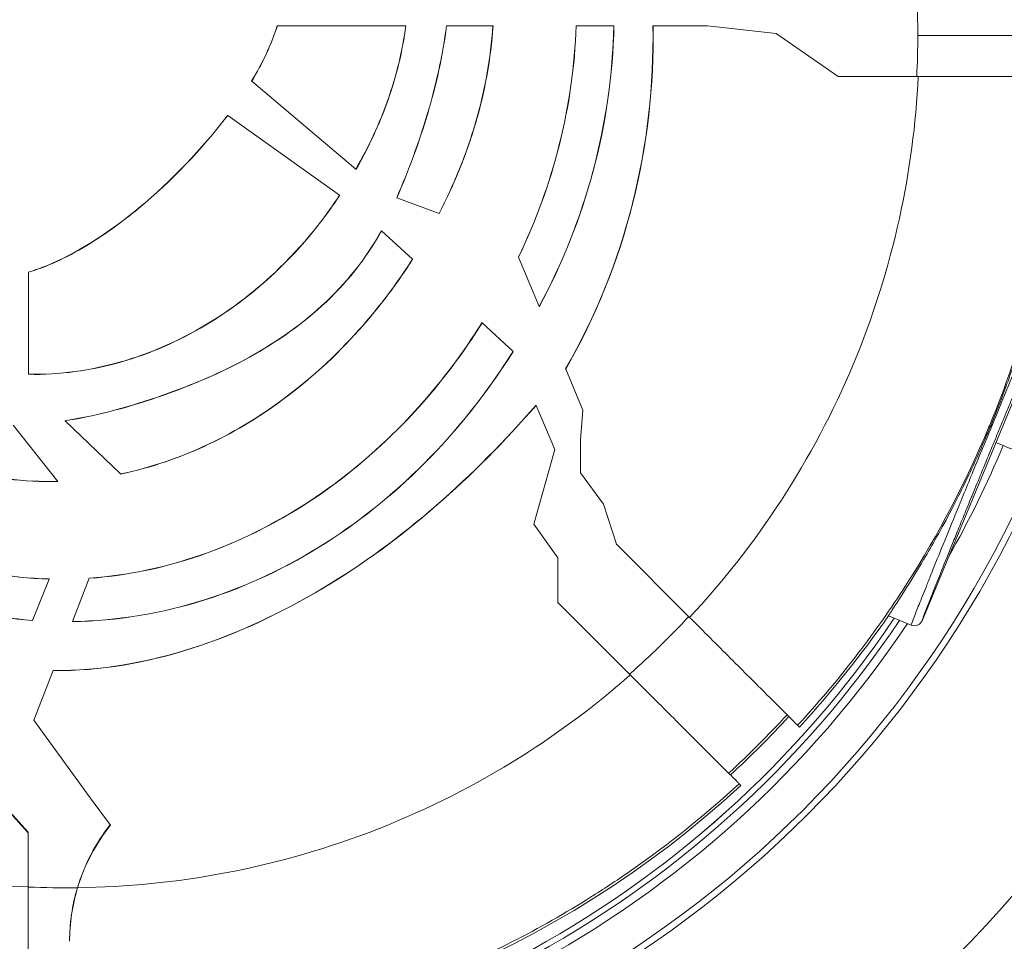
# Model space of a CAD drawing. Units: millimetres. Extents: x -1714 to 30055, y 1126 to 6900.
# Drawn here: x 3084 to 3144, y 3061 to 3116 of the extents above; entities that cross this region are included whole.
import ezdxf

# ---------------------------------------------------------------- set-up
doc = ezdxf.new("R2010")
doc.units = ezdxf.units.MM
doc.styles.get("Standard").update_dxf_attribs({"font": 'arial.ttf'})
doc.dimstyles.new('ISO-25', dxfattribs={"dimtxt": 2.5, "dimasz": 2.5, "dimexe": 1.25, "dimexo": 0.625, "dimtad": 1, "dimtxsty": 'Standard', "dimcen": 2.5, "dimadec": 0, "dimazin": 0, "dimtfac": 1, "dimtmove": 0, "dimatfit": 3, "dimfxl": 1, "dimarcsym": 0})

# ---------------------------------------------------------------- blocks, each defined once
blk = doc.blocks.new('*D2')
at = {"color": 0, "lineweight": -2, "transparency": 16777216}
for p, q in [((-1147.187, 6287.017), (-1168.437, 6287.017)), ((-1167.187, 6037.017), (-1167.187, 1376.271)), ((-1147.187, 1126.271), (-1168.437, 1126.271))]:
    blk.add_line(p, q, dxfattribs=at)
at = {"color": 0, "transparency": 16777216}
for points in [[(-1208.854, 6037.017), (-1125.52, 6037.017), (-1167.187, 6287.017)], [(-1208.854, 1376.271), (-1125.52, 1376.271), (-1167.187, 1126.271)]]:
    blk.add_solid(points, dxfattribs=at)
at = {"layer": 'Defpoints', "color": 0, "transparency": 16777216}
for p in [(7221.858, 6287.017), (-1167.187, 1126.271), (2658.795, 1126.271)]:
    blk.add_point(p, dxfattribs=at)
at = {"color": 0, "transparency": 16777216, "insert": (-1451.416, 3706.644), "char_height": 400, "attachment_point": 5, "rotation": 90}
blk.add_mtext('515', dxfattribs=at)

msp = doc.modelspace()

# ---------------------------------------------------------------- linework, layer by layer
at = {"color": 0, "linetype": 'Continuous', "lineweight": 0}
for p, q in [((3099.604, 3116.012), (3099.596, 3116.012)), ((3099.604, 3116.012), (3107.367, 3116.012)), ((3107.375, 3116.012), (3107.367, 3116.012)), ((3109.839, 3116.012), (3109.831, 3116.012)), ((3109.839, 3116.012), (3112.643, 3116.012)), ((3112.651, 3116.012), (3112.643, 3116.012)), ((3117.678, 3116.012), (3117.67, 3116.012)), ((3117.678, 3116.012), (3119.956, 3116.012)), ((3119.964, 3116.012), (3119.956, 3116.012)), ((3122.33, 3116.012), (3122.322, 3116.012)), ((3122.33, 3116.012), (3125.627, 3116.012)), ((3125.627, 3116.012), (3129.787, 3115.547)), ((3129.787, 3115.547), (3133.523, 3112.929)), ((3146.49, 3115.429), (3138.341, 3115.429)), ((3133.523, 3112.929), (3138.375, 3112.929)), ((3098.047, 3112.668), (3098.053, 3112.663)), ((3104.356, 3107.336), (3098.053, 3112.663)), ((3096.608, 3110.587), (3096.602, 3110.592)), ((3096.608, 3110.587), (3103.37, 3105.759)), ((3104.356, 3107.336), (3104.362, 3107.331)), ((3103.377, 3105.755), (3103.37, 3105.759)), ((3103.316, 3105.664), (3103.309, 3105.668)), ((3106.823, 3105.605), (3106.83, 3105.603)), ((3109.382, 3104.645), (3106.83, 3105.603)), ((3109.382, 3104.645), (3109.389, 3104.642)), ((3105.906, 3103.606), (3105.912, 3103.601)), ((3105.912, 3103.601), (3107.781, 3101.883)), ((3138.603, 3080.006), (3148.181, 3103.129)), ((3107.787, 3101.878), (3107.781, 3101.883)), ((3114.194, 3102.009), (3114.198, 3101.999)), ((3115.449, 3099.026), (3114.198, 3101.999)), ((3084.546, 3101.106), (3084.546, 3101.097)), ((3084.546, 3094.923), (3084.546, 3101.097)), ((3115.449, 3099.026), (3115.453, 3099.017)), ((3111.983, 3098.024), (3111.977, 3098.029)), ((3111.983, 3098.024), (3113.858, 3096.3)), ((3113.864, 3096.295), (3113.858, 3096.3)), ((3117.041, 3095.243), (3117.045, 3095.234)), ((3118.088, 3092.755), (3117.045, 3095.234)), ((3084.546, 3094.923), (3084.546, 3094.915)), ((3115.25, 3093.046), (3115.253, 3093.038)), ((3115.253, 3093.038), (3116.398, 3090.372)), ((3117.95, 3090.948), (3118.088, 3092.755)), ((3086.762, 3092.104), (3086.755, 3092.111)), ((3090.115, 3088.885), (3086.762, 3092.104)), ((3083.62, 3091.834), (3086.319, 3088.437)), ((3117.95, 3088.954), (3117.95, 3090.948)), ((3115.126, 3085.853), (3116.398, 3090.372)), ((3086.325, 3088.429), (3086.319, 3088.437)), ((3090.115, 3088.885), (3090.122, 3088.879)), ((3119.327, 3087.056), (3117.95, 3088.954)), ((3120.119, 3084.631), (3119.327, 3087.056)), ((3116.57, 3083.804), (3115.126, 3085.853)), ((3120.107, 3084.666), (3120.096, 3084.653)), ((3120.119, 3084.631), (3120.096, 3084.653)), ((3124.541, 3080.209), (3120.119, 3084.631)), ((3116.57, 3081.066), (3116.57, 3083.804)), ((3085.796, 3082.523), (3084.781, 3080.028)), ((3085.796, 3082.523), (3085.799, 3082.531)), ((3087.203, 3079.954), (3088.226, 3082.573)), ((3088.229, 3082.581), (3088.226, 3082.573)), ((3116.57, 3081.109), (3116.592, 3081.086)), ((3116.592, 3081.086), (3116.57, 3081.066)), ((3116.592, 3081.086), (3120.954, 3076.725)), ((3136.573, 3080.305), (3137.949, 3079.735)), ((3084.778, 3080.021), (3084.781, 3080.028)), ((3087.203, 3079.954), (3087.2, 3079.946)), ((3137.949, 3079.735), (3137.949, 3079.735)), ((3084.872, 3073.985), (3086.046, 3076.991)), ((3086.046, 3076.991), (3086.049, 3076.999)), ((3088.285, 3069.289), (3084.872, 3073.985)), ((3131.075, 3073.675), (3131.181, 3073.569)), ((3127.646, 3070.033), (3127.538, 3070.14)), ((3089.511, 3067.64), (3088.285, 3069.289)), ((3083.419, 3068.435), (3084.535, 3067.208)), ((3084.535, 3067.177), (3083.425, 3068.396)), ((3084.535, 3067.208), (3084.535, 3067.177)), ((3084.535, 3067.177), (3084.535, 3063.895)), ((3087.035, 3060.639), (3087.035, 3060.605))]:
    msp.add_line(p, q, dxfattribs=at)
for centre, radius, start, end in [((3084.502, 3115.429), 79.122, 90, 224.85347), ((3084.502, 3115.429), 66.699, 90, 270), ((3084.502, 3115.429), 66.312, 90, 270), ((3084.502, 3115.429), 64.023, 128.90743, 270), ((3084.502, 3115.429), 63.523, 129.04284, 270), ((3084.502, 3115.429), 63.183, 129.13461, 270), ((3084.502, 3115.429), 63.182, 129.1348, 270), ((3084.502, 3115.429), 64.023, 330.44815, 337.1874), ((3084.502, 3115.429), 66.312, 270, 337.20042), ((3084.502, 3115.429), 66.699, 270, 337.20258), ((3084.502, 3115.429), 79.122, 270, 337.26613), ((3081.613, 3115.429), 110, 201.66993, 341.31312), ((3081.613, 3115.429), 109.809, 270, 341.2453), ((3084.502, 3115.429), 63.183, 270, 326.06806), ((3084.502, 3115.429), 63.182, 270, 326.06793), ((3085.785, 3115.429), 61.75, 317.3203, 325.33332), ((3084.502, 3115.429), 63.523, 270, 326.13018), ((3084.502, 3115.429), 64.023, 270, 326.22002), ((3081.613, 3115.429), 100.595, 270, 338.84408), ((3085.785, 3115.429), 60.85, 312.64536, 317.35464), ((3085.785, 3115.429), 61.75, 227.3203, 268.84009), ((3085.785, 3115.429), 61.75, 271.15991, 312.6797)]:
    msp.add_arc(centre, radius, start, end, dxfattribs=at)
for centre, major_axis, ratio, start_param, end_param in [((3087.319, 3115.429), (0, 51.304), 0.994522, -1.570796, -1.522047), ((3087.319, 3115.429), (0, 51.304), 0.994522, -1.619545, -1.570796), ((3086.947, 3115.638), (0, 51.74), 0.994522, -2.420733, -2.323776), ((3138.141, 3080.197), (-0.183, -0.465), 0.999981, -0.017075, 1.553714), ((3098.285, 3060.628), (-7.265, -8.623), 0.99619, -1.544983, -1.162637), ((3086.756, 3115.998), (0, -52.155), 0.994522, -0.042815, 0.01451)]:
    msp.add_ellipse(centre, major_axis=major_axis, ratio=ratio, start_param=start_param, end_param=end_param, dxfattribs=at)
at = {"color": 0, "linetype": 'Continuous', "lineweight": 0, "extrusion": (-2.17942e-16, 1.86611e-18, -1)}
msp.add_ellipse((3085.963, 3115.611), major_axis=(0.002, -60.823), ratio=0.996032, start_param=-0.824346, end_param=-0.741953, dxfattribs=at)
at = {"color": 0, "linetype": 'Continuous', "lineweight": 0, "extrusion": (-2.27772e-16, -4.59679e-18, -1)}
msp.add_ellipse((3098.285, 3060.66), major_axis=(7.265, 8.623), ratio=0.99619, start_param=-1.981851, end_param=-1.598383, dxfattribs=at)
at = {"color": 0, "linetype": 'Continuous', "lineweight": 0}
for points, knots in [([(3098.047, 3112.668), (3098.365, 3113.193), (3098.658, 3113.735), (3099.179, 3114.849), (3099.408, 3115.425), (3099.596, 3116.012)], [0.000001, 0.000001, 0.000001, 0.000001, 0.1845004, 0.1845004, 0.3702523, 0.3702523, 0.3702523, 0.3702523]), ([(3099.604, 3116.012), (3099.416, 3115.423), (3099.186, 3114.845), (3098.664, 3113.729), (3098.371, 3113.188), (3098.053, 3112.663)], [-0.3708203, -0.3708203, -0.3708203, -0.3708203, -0.1844754, -0.1844754, -0.000001, -0.000001, -0.000001, -0.000001]), ([(3104.356, 3107.336), (3105.125, 3108.665), (3105.777, 3110.063), (3106.802, 3112.971), (3107.171, 3114.48), (3107.367, 3116.012)], [-0.9236666, -0.9236666, -0.9236666, -0.9236666, -0.4634277, -0.4634277, -0.000001, -0.000001, -0.000001, -0.000001]), ([(3107.375, 3116.012), (3107.179, 3114.485), (3106.812, 3112.981), (3105.789, 3110.07), (3105.134, 3108.666), (3104.362, 3107.331)], [0.000001, 0.000001, 0.000001, 0.000001, 0.4619391, 0.4619391, 0.9242374, 0.9242374, 0.9242374, 0.9242374]), ([(3106.823, 3105.605), (3107.539, 3107.257), (3108.176, 3108.963), (3109.206, 3112.426), (3109.607, 3114.214), (3109.831, 3116.012)], [0.000001, 0.000001, 0.000001, 0.000001, 0.540671, 0.540671, 1.08426, 1.08426, 1.08426, 1.08426]), ([(3109.839, 3116.012), (3109.615, 3114.216), (3109.215, 3112.428), (3108.185, 3108.964), (3107.547, 3107.257), (3106.83, 3105.603)], [-1.084539, -1.084539, -1.084539, -1.084539, -0.541275, -0.541275, -0.000001, -0.000001, -0.000001, -0.000001]), ([(3109.382, 3104.645), (3110.291, 3106.403), (3111.036, 3108.234), (3112.15, 3112.054), (3112.507, 3114.022), (3112.643, 3116.012)], [-1.189463, -1.189463, -1.189463, -1.189463, -0.598466, -0.598466, -0.000001, -0.000001, -0.000001, -0.000001]), ([(3112.651, 3116.012), (3112.516, 3114.028), (3112.16, 3112.066), (3111.048, 3108.244), (3110.302, 3106.407), (3109.389, 3104.642)], [0.000001, 0.000001, 0.000001, 0.000001, 0.596721, 0.596721, 1.189747, 1.189747, 1.189747, 1.189747]), ([(3114.194, 3102.009), (3115.24, 3104.189), (3116.07, 3106.474), (3117.25, 3111.179), (3117.593, 3113.587), (3117.67, 3116.012)], [0.000001, 0.000001, 0.000001, 0.000001, 0.72606, 0.72606, 1.455643, 1.455643, 1.455643, 1.455643]), ([(3117.678, 3116.012), (3117.601, 3113.586), (3117.257, 3111.178), (3116.077, 3106.47), (3115.246, 3104.181), (3114.198, 3101.999)], [-1.456696, -1.456696, -1.456696, -1.456696, -0.726925, -0.726925, -0.000001, -0.000001, -0.000001, -0.000001]), ([(3115.449, 3099.026), (3116.843, 3101.626), (3117.94, 3104.386), (3119.472, 3110.111), (3119.894, 3113.05), (3119.956, 3116.012)], [-1.77123, -1.77123, -1.77123, -1.77123, -0.888807, -0.888807, -0.000001, -0.000001, -0.000001, -0.000001]), ([(3119.964, 3116.012), (3119.902, 3113.052), (3119.48, 3110.115), (3117.949, 3104.387), (3116.85, 3101.621), (3115.453, 3099.017)], [0.000001, 0.000001, 0.000001, 0.000001, 0.888149, 0.888149, 1.772247, 1.772247, 1.772247, 1.772247]), ([(3117.041, 3095.243), (3118.844, 3098.385), (3120.2, 3101.738), (3121.976, 3108.77), (3122.379, 3112.384), (3122.322, 3116.012)], [0.000001, 0.000001, 0.000001, 0.000001, 1.088236, 1.088236, 2.177514, 2.177514, 2.177514, 2.177514]), ([(3122.33, 3116.012), (3122.387, 3112.398), (3121.987, 3108.798), (3120.218, 3101.761), (3118.858, 3098.39), (3117.045, 3095.234)], [-2.17856, -2.17856, -2.17856, -2.17856, -1.093543, -1.093543, -0.000001, -0.000001, -0.000001, -0.000001]), ([(3124.541, 3080.209), (3126.567, 3082.377), (3128.437, 3084.756), (3130.093, 3087.302), (3131.773, 3089.885), (3133.233, 3092.64), (3134.432, 3095.504), (3135.632, 3098.369), (3136.57, 3101.342), (3137.232, 3104.35), (3137.858, 3107.2), (3138.236, 3110.08), (3138.375, 3112.929)], [5.5316691, 5.5316691, 5.5316691, 5.5316691, 5.7078617, 5.7078617, 5.7078617, 5.8865906, 5.8865906, 5.8865906, 6.0653734, 6.0653734, 6.0653734, 6.2347033, 6.2347033, 6.2347033, 6.2347033]), ([(3147.339, 3112.929), (3147.192, 3109.303), (3146.728, 3105.73), (3145.954, 3102.209), (3145.567, 3100.448), (3145.102, 3098.701), (3144.558, 3096.967), (3144.285, 3096.1), (3143.992, 3095.235), (3143.681, 3094.38), (3143.37, 3093.525), (3143.041, 3092.68), (3142.695, 3091.844), (3142.667, 3091.777), (3142.639, 3091.71), (3142.611, 3091.643), (3141.242, 3088.374), (3139.605, 3085.251), (3137.703, 3082.273), (3137.613, 3082.132), (3137.523, 3081.992), (3137.431, 3081.852), (3136.539, 3080.479), (3135.589, 3079.138), (3134.579, 3077.829), (3133.467, 3076.386), (3132.297, 3075), (3131.075, 3073.675)], [0.00247405, 0.00247405, 0.00247405, 0.00247405, 0.01327642, 0.01327642, 0.01327642, 0.01867761, 0.01867761, 0.01867761, 0.0213782, 0.0213782, 0.0213782, 0.0240788, 0.0240788, 0.0240788, 0.02429584, 0.02429584, 0.02429584, 0.03488117, 0.03488117, 0.03488117, 0.03538098, 0.03538098, 0.03538098, 0.04028235, 0.04028235, 0.04028235, 0.04568354, 0.04568354, 0.04568354, 0.04568354]), ([(3138.375, 3112.929), (3139.528, 3112.929), (3140.652, 3112.929), (3142.854, 3112.929), (3143.893, 3112.929), (3145.619, 3112.929), (3146.29, 3112.929), (3147.129, 3112.929), (3147.335, 3112.929), (3147.339, 3112.929)], [0.000001, 0.000001, 0.000001, 0.000001, 0.347953, 0.347953, 0.734009, 0.734009, 1.119945, 1.119945, 1.467611, 1.467611, 1.467611, 1.467611]), ([(3084.546, 3101.106), (3085.593, 3101.41), (3086.78, 3101.942), (3089.172, 3103.388), (3090.237, 3104.166), (3093.194, 3106.615), (3095.043, 3108.555), (3096.602, 3110.592)], [0.000001, 0.000001, 0.000001, 0.000001, 0.328953, 0.328953, 0.607936, 0.607936, 1.160014, 1.160014, 1.160014, 1.160014]), ([(3096.608, 3110.587), (3095.045, 3108.545), (3093.189, 3106.599), (3090.228, 3104.149), (3089.164, 3103.373), (3086.776, 3101.931), (3085.592, 3101.401), (3084.546, 3101.097)], [-1.160798, -1.160798, -1.160798, -1.160798, -0.606886, -0.606886, -0.328382, -0.328382, -0.000001, -0.000001, -0.000001, -0.000001]), ([(3084.546, 3094.923), (3086.425, 3094.883), (3088.306, 3095.148), (3091.918, 3096.176), (3093.649, 3096.942), (3096.873, 3098.863), (3098.368, 3100.021), (3101.573, 3103.129), (3102.724, 3104.797), (3103.309, 3105.668)], [-1.002481, -1.002481, -1.002481, -1.002481, -0.773821, -0.773821, -0.544774, -0.544774, -0.315188, -0.315188, 0, 0, 0, 0]), ([(3103.316, 3105.664), (3102.73, 3104.792), (3101.577, 3103.122), (3098.368, 3100.011), (3096.871, 3098.852), (3093.645, 3096.931), (3091.914, 3096.166), (3088.304, 3095.14), (3086.424, 3094.875), (3084.546, 3094.915)], [0, 0, 0, 0, 0.315448, 0.315448, 0.545212, 0.545212, 0.774027, 0.774027, 1.002467, 1.002467, 1.002467, 1.002467]), ([(3146.534, 3104.353), (3146.534, 3104.353), (3146.533, 3104.351), (3146.532, 3104.346), (3146.531, 3104.341), (3146.526, 3104.32), (3146.521, 3104.296), (3146.481, 3104.103), (3146.408, 3103.724), (3146.212, 3102.796), (3146.122, 3102.386), (3145.745, 3100.765), (3145.477, 3099.78), (3145.123, 3098.547), (3144.961, 3097.997), (3144.674, 3097.08), (3144.569, 3096.75), (3144.322, 3095.997), (3144.202, 3095.639), (3143.889, 3094.742), (3143.721, 3094.279), (3143.406, 3093.436), (3143.251, 3093.035), (3142.982, 3092.358), (3142.869, 3092.08), (3142.636, 3091.518), (3142.516, 3091.234), (3142.198, 3090.495), (3141.999, 3090.048), (3141.31, 3088.547), (3140.834, 3087.588), (3139.775, 3085.555), (3139.202, 3084.546), (3137.828, 3082.221), (3137.11, 3081.139), (3136.705, 3080.518), (3136.65, 3080.433), (3136.599, 3080.353), (3136.588, 3080.335), (3136.575, 3080.312), (3136.572, 3080.306), (3136.573, 3080.305)], [-5.994414, -5.994414, -5.994414, -5.994414, -5.96476, -5.96476, -5.929897, -5.929897, -5.847052, -5.847052, -5.385658, -5.385658, -5.040209, -5.040209, -4.107623, -4.107623, -3.560073, -3.560073, -3.362676, -3.362676, -3.188581, -3.188581, -3.026921, -3.026921, -2.885662, -2.885662, -2.789406, -2.789406, -2.689978, -2.689978, -2.524301, -2.524301, -2.112048, -2.112048, -1.521301, -1.521301, -0.435982, -0.435982, -0.199868, -0.199868, -0.093423, -0.093423, 0, 0, 0, 0]), ([(3105.906, 3103.606), (3104.949, 3101.898), (3103.74, 3100.395), (3100.883, 3097.776), (3099.293, 3096.698), (3095.902, 3094.875), (3094.103, 3094.135), (3090.283, 3092.829), (3088.42, 3092.369), (3086.755, 3092.111)], [0.000001, 0.000001, 0.000001, 0.000001, 0.58832, 0.58832, 1.165837, 1.165837, 1.748175, 1.748175, 2.431362, 2.431362, 2.431362, 2.431362]), ([(3086.762, 3092.104), (3088.425, 3092.362), (3090.284, 3092.821), (3094.099, 3094.125), (3095.895, 3094.863), (3099.287, 3096.685), (3100.88, 3097.763), (3103.742, 3100.385), (3104.953, 3101.89), (3105.912, 3103.601)], [-2.431253, -2.431253, -2.431253, -2.431253, -1.749006, -1.749006, -1.167548, -1.167548, -0.589192, -0.589192, -0.000001, -0.000001, -0.000001, -0.000001]), ([(3137.949, 3079.735), (3137.947, 3079.736), (3137.952, 3079.758), (3137.978, 3079.835), (3137.998, 3079.89), (3138.076, 3080.103), (3138.154, 3080.306), (3138.356, 3080.821), (3138.479, 3081.134), (3138.7, 3081.688), (3138.78, 3081.888), (3138.95, 3082.313), (3139.04, 3082.538), (3139.329, 3083.256), (3139.545, 3083.79), (3140.033, 3084.993), (3140.307, 3085.668), (3140.764, 3086.786), (3140.924, 3087.178), (3141.264, 3088.008), (3141.445, 3088.448), (3141.819, 3089.359), (3142.014, 3089.834), (3142.322, 3090.581), (3142.428, 3090.838), (3142.641, 3091.354), (3142.749, 3091.614), (3142.966, 3092.139), (3143.075, 3092.403), (3143.295, 3092.935), (3143.406, 3093.201), (3143.624, 3093.727), (3143.732, 3093.987), (3143.946, 3094.502), (3144.052, 3094.757), (3144.261, 3095.26), (3144.364, 3095.508), (3144.506, 3095.848), (3144.551, 3095.956), (3144.638, 3096.164), (3144.68, 3096.264), (3144.798, 3096.546), (3144.869, 3096.714), (3145.001, 3097.026), (3145.062, 3097.17), (3145.234, 3097.575), (3145.333, 3097.807), (3145.516, 3098.237), (3145.6, 3098.432), (3145.839, 3098.987), (3145.983, 3099.319), (3146.269, 3099.981), (3146.412, 3100.31), (3146.64, 3100.84), (3146.719, 3101.023), (3146.884, 3101.407), (3146.97, 3101.607), (3147.234, 3102.222), (3147.418, 3102.652), (3147.663, 3103.223), (3147.74, 3103.4), (3147.831, 3103.609), (3147.857, 3103.669), (3147.896, 3103.755), (3147.909, 3103.783), (3147.91, 3103.783)], [0.0000031, 0.0000031, 0.0000031, 0.0000031, 0.00172058, 0.00172058, 0.00343806, 0.00343806, 0.00687302, 0.00687302, 0.01030798, 0.01030798, 0.01202546, 0.01202546, 0.01374294, 0.01374294, 0.0171779, 0.0171779, 0.02061286, 0.02061286, 0.02233034, 0.02233034, 0.02404782, 0.02404782, 0.0257653, 0.0257653, 0.02662404, 0.02662404, 0.02748278, 0.02748278, 0.02834152, 0.02834152, 0.02920026, 0.02920026, 0.030059, 0.030059, 0.03091774, 0.03091774, 0.03177648, 0.03177648, 0.03220585, 0.03220585, 0.03263522, 0.03263522, 0.03349396, 0.03349396, 0.0343527, 0.0343527, 0.03607018, 0.03607018, 0.03778766, 0.03778766, 0.04122262, 0.04122262, 0.04465758, 0.04465758, 0.04637506, 0.04637506, 0.04809254, 0.04809254, 0.0515275, 0.0515275, 0.05324498, 0.05324498, 0.05410372, 0.05410372, 0.05496246, 0.05496246, 0.05496246, 0.05496246]), ([(3148.181, 3103.129), (3148.181, 3103.129), (3148.18, 3103.129), (3148.18, 3103.128), (3148.178, 3103.125), (3148.172, 3103.115), (3148.165, 3103.099), (3148.16, 3103.088), (3148.153, 3103.073), (3148.146, 3103.057), (3148.133, 3103.029), (3148.118, 3102.994), (3148.1, 3102.954), (3148.091, 3102.932), (3148.08, 3102.908), (3148.069, 3102.882), (3148.054, 3102.847), (3148.038, 3102.81), (3148.021, 3102.771), (3148.016, 3102.76), (3148.011, 3102.748), (3148.005, 3102.736), (3147.998, 3102.718), (3147.99, 3102.7), (3147.982, 3102.681), (3147.954, 3102.616), (3147.924, 3102.547), (3147.893, 3102.475), (3147.88, 3102.444), (3147.866, 3102.413), (3147.853, 3102.382), (3147.833, 3102.335), (3147.812, 3102.288), (3147.792, 3102.24), (3147.743, 3102.127), (3147.693, 3102.01), (3147.642, 3101.891), (3147.556, 3101.69), (3147.467, 3101.483), (3147.381, 3101.281), (3147.368, 3101.251), (3147.355, 3101.222), (3147.343, 3101.193), (3147.269, 3101.021), (3147.196, 3100.851), (3147.126, 3100.688), (3147.115, 3100.662), (3147.104, 3100.637), (3147.093, 3100.612), (3147.023, 3100.448), (3146.955, 3100.29), (3146.889, 3100.138), (3146.88, 3100.116), (3146.871, 3100.095), (3146.862, 3100.073), (3146.72, 3099.745), (3146.587, 3099.439), (3146.455, 3099.133), (3146.448, 3099.117), (3146.441, 3099.101), (3146.434, 3099.085), (3146.3, 3098.776), (3146.167, 3098.467), (3146.022, 3098.13), (3146.016, 3098.117), (3146.01, 3098.103), (3146.004, 3098.089), (3145.933, 3097.925), (3145.859, 3097.753), (3145.779, 3097.566), (3145.773, 3097.553), (3145.768, 3097.539), (3145.762, 3097.526), (3145.68, 3097.335), (3145.592, 3097.13), (3145.494, 3096.898), (3145.488, 3096.885), (3145.482, 3096.871), (3145.476, 3096.857), (3145.429, 3096.745), (3145.378, 3096.625), (3145.324, 3096.498), (3145.318, 3096.484), (3145.312, 3096.47), (3145.306, 3096.455), (3145.25, 3096.324), (3145.191, 3096.184), (3145.126, 3096.03), (3145.12, 3096.015), (3145.114, 3096.001), (3145.108, 3095.986), (3145.077, 3095.914), (3145.046, 3095.838), (3145.012, 3095.759), (3145.006, 3095.744), (3144.999, 3095.728), (3144.993, 3095.712), (3144.958, 3095.631), (3144.922, 3095.545), (3144.885, 3095.456), (3144.878, 3095.44), (3144.872, 3095.424), (3144.865, 3095.408), (3144.859, 3095.395), (3144.854, 3095.381), (3144.848, 3095.368), (3144.815, 3095.288), (3144.78, 3095.206), (3144.745, 3095.121), (3144.696, 3095.003), (3144.645, 3094.881), (3144.594, 3094.758), (3144.587, 3094.742), (3144.581, 3094.727), (3144.574, 3094.711), (3144.478, 3094.48), (3144.381, 3094.246), (3144.282, 3094.009), (3144.277, 3093.995), (3144.271, 3093.982), (3144.266, 3093.969), (3144.166, 3093.729), (3144.065, 3093.486), (3143.964, 3093.241), (3143.959, 3093.231), (3143.955, 3093.22), (3143.95, 3093.21), (3143.848, 3092.962), (3143.743, 3092.71), (3143.639, 3092.459), (3143.636, 3092.451), (3143.633, 3092.444), (3143.63, 3092.436), (3143.525, 3092.182), (3143.421, 3091.931), (3143.317, 3091.681), (3143.315, 3091.676), (3143.314, 3091.671), (3143.312, 3091.667), (3143.207, 3091.414), (3143.104, 3091.163), (3143.001, 3090.914), (3142.897, 3090.662), (3142.794, 3090.413), (3142.694, 3090.171), (3142.694, 3090.17), (3142.694, 3090.169), (3142.693, 3090.168), (3142.496, 3089.689), (3142.308, 3089.233), (3142.129, 3088.795), (3142.126, 3088.789), (3142.124, 3088.783), (3142.121, 3088.777), (3141.944, 3088.345), (3141.773, 3087.928), (3141.612, 3087.536), (3141.608, 3087.526), (3141.604, 3087.516), (3141.6, 3087.506), (3141.442, 3087.119), (3141.293, 3086.753), (3141.15, 3086.405), (3141.145, 3086.392), (3141.14, 3086.379), (3141.134, 3086.366), (3140.994, 3086.022), (3140.861, 3085.695), (3140.734, 3085.383), (3140.728, 3085.368), (3140.722, 3085.352), (3140.715, 3085.337), (3140.591, 3085.03), (3140.474, 3084.742), (3140.362, 3084.467), (3140.355, 3084.45), (3140.349, 3084.433), (3140.342, 3084.416), (3140.117, 3083.861), (3139.917, 3083.365), (3139.738, 3082.92), (3139.73, 3082.901), (3139.722, 3082.882), (3139.715, 3082.863), (3139.631, 3082.654), (3139.552, 3082.457), (3139.477, 3082.27), (3139.469, 3082.251), (3139.462, 3082.232), (3139.454, 3082.213), (3139.381, 3082.03), (3139.312, 3081.858), (3139.249, 3081.697), (3139.241, 3081.679), (3139.234, 3081.66), (3139.226, 3081.642), (3139.095, 3081.312), (3138.984, 3081.031), (3138.893, 3080.797), (3138.887, 3080.781), (3138.881, 3080.765), (3138.875, 3080.749), (3138.788, 3080.525), (3138.72, 3080.348), (3138.673, 3080.221), (3138.669, 3080.21), (3138.665, 3080.2), (3138.662, 3080.189), (3138.638, 3080.125), (3138.621, 3080.077), (3138.611, 3080.046), (3138.604, 3080.02), (3138.6, 3080.007), (3138.603, 3080.006)], [0, 0, 0, 0, 0.00010245, 0.00010245, 0.00010245, 0.00052953, 0.00052953, 0.00052953, 0.00084502, 0.00084502, 0.00084502, 0.00138459, 0.00138459, 0.00138459, 0.00169003, 0.00169003, 0.00169003, 0.00211254, 0.00211254, 0.00211254, 0.00223947, 0.00223947, 0.00223947, 0.00242942, 0.00242942, 0.00242942, 0.00309405, 0.00309405, 0.00309405, 0.00338006, 0.00338006, 0.00338006, 0.00380257, 0.00380257, 0.00380257, 0.00480331, 0.00480331, 0.00480331, 0.00651268, 0.00651268, 0.00651268, 0.00676012, 0.00676012, 0.00676012, 0.00822205, 0.00822205, 0.00822205, 0.00845015, 0.00845015, 0.00845015, 0.00993141, 0.00993141, 0.00993141, 0.01014018, 0.01014018, 0.01014018, 0.01335014, 0.01335014, 0.01335014, 0.01352024, 0.01352024, 0.01352024, 0.01676887, 0.01676887, 0.01676887, 0.0169003, 0.0169003, 0.0169003, 0.01847824, 0.01847824, 0.01847824, 0.01859033, 0.01859033, 0.01859033, 0.02018758, 0.02018758, 0.02018758, 0.02028036, 0.02028036, 0.02028036, 0.02104229, 0.02104229, 0.02104229, 0.02112538, 0.02112538, 0.02112538, 0.02189696, 0.02189696, 0.02189696, 0.02197039, 0.02197039, 0.02197039, 0.02232406, 0.02232406, 0.02232406, 0.0223929, 0.0223929, 0.0223929, 0.02275165, 0.02275165, 0.02275165, 0.02281541, 0.02281541, 0.02281541, 0.02286822, 0.02286822, 0.02286822, 0.02317883, 0.02317883, 0.02317883, 0.02360632, 0.02360632, 0.02360632, 0.02366042, 0.02366042, 0.02366042, 0.02446101, 0.02446101, 0.02446101, 0.02450544, 0.02450544, 0.02450544, 0.02531569, 0.02531569, 0.02531569, 0.02535045, 0.02535045, 0.02535045, 0.02617037, 0.02617037, 0.02617037, 0.02619547, 0.02619547, 0.02619547, 0.02702506, 0.02702506, 0.02702506, 0.02704048, 0.02704048, 0.02704048, 0.02787974, 0.02787974, 0.02787974, 0.02873051, 0.02873051, 0.02873051, 0.02873442, 0.02873442, 0.02873442, 0.03042054, 0.03042054, 0.03042054, 0.03044378, 0.03044378, 0.03044378, 0.03211057, 0.03211057, 0.03211057, 0.03215315, 0.03215315, 0.03215315, 0.0338006, 0.0338006, 0.0338006, 0.03386251, 0.03386251, 0.03386251, 0.03549063, 0.03549063, 0.03549063, 0.03557185, 0.03557185, 0.03557185, 0.03718066, 0.03718066, 0.03718066, 0.03728124, 0.03728124, 0.03728124, 0.04056072, 0.04056072, 0.04056072, 0.04069997, 0.04069997, 0.04069997, 0.04225075, 0.04225075, 0.04225075, 0.04240933, 0.04240933, 0.04240933, 0.04394078, 0.04394078, 0.04394078, 0.04411902, 0.04411902, 0.04411902, 0.04732084, 0.04732084, 0.04732084, 0.04754357, 0.04754357, 0.04754357, 0.0507009, 0.0507009, 0.0507009, 0.05097577, 0.05097577, 0.05097577, 0.05269698, 0.05269698, 0.05269698, 0.05408096, 0.05408096, 0.05408096, 0.05408096]), ([(3090.115, 3088.885), (3091.951, 3089.269), (3093.729, 3089.881), (3097.124, 3091.489), (3098.73, 3092.477), (3104.127, 3096.568), (3106.543, 3099.956), (3107.781, 3101.883)], [-1.217172, -1.217172, -1.217172, -1.217172, -0.951815, -0.951815, -0.688371, -0.688371, -0.000001, -0.000001, -0.000001, -0.000001]), ([(3107.787, 3101.878), (3106.549, 3099.952), (3104.137, 3096.569), (3098.746, 3092.479), (3097.139, 3091.488), (3093.741, 3089.876), (3091.96, 3089.264), (3090.122, 3088.879)], [0.000001, 0.000001, 0.000001, 0.000001, 0.688067, 0.688067, 0.952129, 0.952129, 1.218122, 1.218122, 1.218122, 1.218122]), ([(3111.983, 3098.024), (3111.333, 3096.983), (3109.863, 3094.707), (3105.797, 3090.429), (3103.917, 3088.82), (3099.852, 3086.076), (3097.674, 3084.946), (3093.075, 3083.277), (3090.669, 3082.744), (3088.226, 3082.573)], [-3.25142, -3.25142, -3.25142, -3.25142, -2.214909, -2.214909, -1.477071, -1.477071, -0.738912, -0.738912, -0.000001, -0.000001, -0.000001, -0.000001]), ([(3088.229, 3082.581), (3090.672, 3082.753), (3093.078, 3083.286), (3097.676, 3084.956), (3099.854, 3086.087), (3103.917, 3088.831), (3105.796, 3090.439), (3109.859, 3094.715), (3111.328, 3096.989), (3111.977, 3098.029)], [0.000001, 0.000001, 0.000001, 0.000001, 0.738887, 0.738887, 1.477043, 1.477043, 2.214393, 2.214393, 3.250301, 3.250301, 3.250301, 3.250301]), ([(3113.864, 3096.295), (3113.036, 3094.974), (3111.397, 3092.508), (3106.945, 3087.923), (3104.838, 3086.182), (3100.259, 3083.26), (3097.791, 3082.081), (3092.618, 3080.444), (3089.911, 3079.987), (3087.2, 3079.946)], [0.000001, 0.000001, 0.000001, 0.000001, 0.468486, 0.468486, 0.816022, 0.816022, 1.163089, 1.163089, 1.510266, 1.510266, 1.510266, 1.510266]), ([(3087.203, 3079.954), (3089.913, 3079.996), (3092.618, 3080.453), (3097.789, 3082.088), (3100.256, 3083.267), (3104.833, 3086.189), (3106.94, 3087.929), (3111.392, 3092.514), (3113.03, 3094.98), (3113.858, 3096.3)], [-1.509362, -1.509362, -1.509362, -1.509362, -1.162465, -1.162465, -0.81567, -0.81567, -0.468304, -0.468304, -0.000001, -0.000001, -0.000001, -0.000001]), ([(3086.046, 3076.991), (3088.893, 3076.946), (3091.738, 3077.467), (3097.167, 3079.21), (3099.821, 3080.455), (3107.202, 3084.843), (3111.483, 3088.719), (3115.253, 3093.038)], [-3.448299, -3.448299, -3.448299, -3.448299, -2.586828, -2.586828, -1.724117, -1.724117, -0.000001, -0.000001, -0.000001, -0.000001]), ([(3115.25, 3093.046), (3111.5, 3088.75), (3107.244, 3084.891), (3099.886, 3080.495), (3097.221, 3079.24), (3091.769, 3077.481), (3088.91, 3076.954), (3086.049, 3076.999)], [0.000001, 0.000001, 0.000001, 0.000001, 1.714922, 1.714922, 2.582188, 2.582188, 3.448368, 3.448368, 3.448368, 3.448368]), ([(3086.325, 3088.429), (3084.29, 3088.376), (3082.272, 3088.631), (3078.353, 3089.814), (3076.488, 3090.727), (3074.827, 3091.928)], [0.000001, 0.000001, 0.000001, 0.000001, 0.613989, 0.613989, 1.22803, 1.22803, 1.22803, 1.22803]), ([(3074.832, 3091.935), (3076.485, 3090.74), (3078.339, 3089.83), (3082.253, 3088.642), (3084.277, 3088.384), (3086.319, 3088.437)], [-1.227126, -1.227126, -1.227126, -1.227126, -0.61601, -0.61601, -0.000001, -0.000001, -0.000001, -0.000001]), ([(3166.108, 3081.307), (3163.08, 3082.549), (3160.035, 3083.799), (3153.246, 3086.593), (3149.493, 3088.139), (3144.846, 3090.057), (3143.958, 3090.424), (3143.07, 3090.791)], [0, 0, 0, 0, 10.003578, 10.003578, 22.235883, 22.235883, 25.122972, 25.122972, 25.122972, 25.122972]), ([(3085.796, 3082.523), (3083.417, 3082.594), (3081.051, 3083.014), (3075.385, 3084.948), (3073.129, 3086.602), (3072.435, 3087.111)], [-0.4309546, -0.4309546, -0.4309546, -0.4309546, -0.2593676, -0.2593676, -0.000001, -0.000001, -0.000001, -0.000001]), ([(3072.439, 3087.118), (3073.13, 3086.611), (3075.376, 3084.965), (3081.033, 3083.026), (3083.409, 3082.602), (3085.799, 3082.531)], [0.000001, 0.000001, 0.000001, 0.000001, 0.2580626, 0.2580626, 0.43039, 0.43039, 0.43039, 0.43039]), ([(3084.778, 3080.021), (3082.375, 3080.208), (3080.014, 3080.73), (3075.487, 3082.424), (3073.334, 3083.602), (3071.385, 3085.042)], [0.000001, 0.000001, 0.000001, 0.000001, 0.727039, 0.727039, 1.46184, 1.46184, 1.46184, 1.46184]), ([(3071.389, 3085.049), (3073.328, 3083.617), (3075.469, 3082.444), (3079.991, 3080.743), (3082.365, 3080.216), (3084.781, 3080.028)], [-1.461561, -1.461561, -1.461561, -1.461561, -0.730955, -0.730955, -0.000001, -0.000001, -0.000001, -0.000001]), ([(3131.075, 3073.675), (3131.072, 3073.678), (3130.914, 3073.836), (3130.284, 3074.466), (3129.8, 3074.95), (3128.564, 3076.186), (3127.823, 3076.927), (3126.227, 3078.523), (3125.393, 3079.357), (3124.541, 3080.209)], [0, 0, 0, 0, 0.363223, 0.363223, 0.748397, 0.748397, 1.133458, 1.133458, 1.496026, 1.496026, 1.496026, 1.496026]), ([(3051.63, 3077.738), (3053.851, 3075.662), (3056.293, 3073.751), (3058.909, 3072.065), (3061.575, 3070.347), (3064.422, 3068.864), (3067.38, 3067.658), (3070.342, 3066.451), (3073.415, 3065.522), (3076.518, 3064.888), (3079.185, 3064.343), (3081.875, 3064.015), (3084.535, 3063.895)], [3.9608728, 3.9608728, 3.9608728, 3.9608728, 4.141382, 4.141382, 4.141382, 4.3252739, 4.3252739, 4.3252739, 4.5093517, 4.5093517, 4.5093517, 4.6675124, 4.6675124, 4.6675124, 4.6675124]), ([(3087.518, 3063.847), (3090.473, 3063.886), (3093.472, 3064.18), (3096.445, 3064.743), (3099.593, 3065.339), (3102.71, 3066.235), (3105.715, 3067.416), (3108.722, 3068.598), (3111.616, 3070.063), (3114.325, 3071.769), (3116.686, 3073.254), (3118.907, 3074.921), (3120.954, 3076.725)], [4.7253374, 4.7253374, 4.7253374, 4.7253374, 4.9008834, 4.9008834, 4.9008834, 5.0867131, 5.0867131, 5.0867131, 5.2726576, 5.2726576, 5.2726576, 5.4346946, 5.4346946, 5.4346946, 5.4346946]), ([(3120.954, 3076.725), (3121.81, 3075.869), (3122.647, 3075.032), (3124.255, 3073.423), (3125.003, 3072.675), (3126.252, 3071.427), (3126.741, 3070.937), (3127.376, 3070.303), (3127.535, 3070.143), (3127.538, 3070.14)], [0.000001, 0.000001, 0.000001, 0.000001, 0.364152, 0.364152, 0.752751, 0.752751, 1.141207, 1.141207, 1.506163, 1.506163, 1.506163, 1.506163]), ([(3084.535, 3053.856), (3083.608, 3053.875), (3082.678, 3053.916), (3081.748, 3053.977), (3080.817, 3054.039), (3079.883, 3054.122), (3078.953, 3054.226), (3077.104, 3054.433), (3075.278, 3054.722), (3073.474, 3055.09), (3073.462, 3055.093), (3073.45, 3055.095), (3073.439, 3055.097), (3069.807, 3055.842), (3066.265, 3056.907), (3062.812, 3058.296), (3062.729, 3058.33), (3062.647, 3058.363), (3062.564, 3058.396), (3061.784, 3058.714), (3061.009, 3059.049), (3060.239, 3059.4), (3059.387, 3059.789), (3058.542, 3060.199), (3057.711, 3060.624), (3056.049, 3061.476), (3054.436, 3062.398), (3052.871, 3063.389), (3052.73, 3063.478), (3052.59, 3063.567), (3052.451, 3063.657), (3049.477, 3065.573), (3046.675, 3067.738), (3044.051, 3070.158)], [0.09778619, 0.09778619, 0.09778619, 0.09778619, 0.10057152, 0.10057152, 0.10057152, 0.10335685, 0.10335685, 0.10335685, 0.10889136, 0.10889136, 0.10889136, 0.10892752, 0.10892752, 0.10892752, 0.12006885, 0.12006885, 0.12006885, 0.120335, 0.120335, 0.120335, 0.12285418, 0.12285418, 0.12285418, 0.12563952, 0.12563952, 0.12563952, 0.13121018, 0.13121018, 0.13121018, 0.13170969, 0.13170969, 0.13170969, 0.14235152, 0.14235152, 0.14235152, 0.14235152]), ([(3127.538, 3070.14), (3125.494, 3068.256), (3123.324, 3066.511), (3121.024, 3064.908), (3120.258, 3064.374), (3119.475, 3063.854), (3118.682, 3063.354), (3118.657, 3063.338), (3118.633, 3063.322), (3118.608, 3063.307), (3115.459, 3061.325), (3112.178, 3059.655), (3108.769, 3058.285), (3108.623, 3058.226), (3108.476, 3058.168), (3108.33, 3058.111), (3106.753, 3057.491), (3105.149, 3056.935), (3103.517, 3056.445), (3102.625, 3056.178), (3101.725, 3055.929), (3100.816, 3055.701), (3099.907, 3055.473), (3098.992, 3055.265), (3098.078, 3055.079), (3097.806, 3055.023), (3097.535, 3054.97), (3097.264, 3054.919), (3093.873, 3054.277), (3090.464, 3053.924), (3087.035, 3053.856)], [0.05069046, 0.05069046, 0.05069046, 0.05069046, 0.05905118, 0.05905118, 0.05905118, 0.06183808, 0.06183808, 0.06183808, 0.06192473, 0.06192473, 0.06192473, 0.0729857, 0.0729857, 0.0729857, 0.07345953, 0.07345953, 0.07345953, 0.0785595, 0.0785595, 0.0785595, 0.08134641, 0.08134641, 0.08134641, 0.08413331, 0.08413331, 0.08413331, 0.0849597, 0.0849597, 0.0849597, 0.09528093, 0.09528093, 0.09528093, 0.09528093]), ([(3084.535, 3063.895), (3084.535, 3063.248), (3084.535, 3062.602), (3084.535, 3061.291), (3084.535, 3060.631), (3084.535, 3058.805), (3084.535, 3057.722), (3084.535, 3055.891), (3084.535, 3055.161), (3084.535, 3054.133), (3084.535, 3053.861), (3084.535, 3053.856)], [0.000001, 0.000001, 0.000001, 0.000001, 0.194247, 0.194247, 0.400781, 0.400781, 0.789213, 0.789213, 1.177709, 1.177709, 1.579978, 1.579978, 1.579978, 1.579978]), ([(3087.035, 3060.639), (3087.035, 3060.887), (3087.044, 3061.139), (3087.08, 3061.672), (3087.11, 3061.951), (3087.23, 3062.776), (3087.349, 3063.316), (3087.508, 3063.849)], [-0.3328901, -0.3328901, -0.3328901, -0.3328901, -0.2532888, -0.2532888, -0.1668139, -0.1668139, 0, 0, 0, 0]), ([(3087.518, 3063.847), (3087.356, 3063.314), (3087.235, 3062.772), (3087.074, 3061.678), (3087.035, 3061.135), (3087.035, 3060.605)], [0.000001, 0.000001, 0.000001, 0.000001, 0.1672082, 0.1672082, 0.3355777, 0.3355777, 0.3355777, 0.3355777])]:
    msp.add_open_spline(points, degree=3, knots=knots, dxfattribs=at)
for points in [[(3103.309, 3105.668), (3103.33, 3105.698), (3103.35, 3105.729), (3103.37, 3105.759)], [(3103.377, 3105.755), (3103.357, 3105.724), (3103.336, 3105.694), (3103.316, 3105.664)], [(3142.372, 3091.079), (3142.372, 3091.079), (3142.372, 3091.079), (3142.372, 3091.079)]]:
    msp.add_open_spline(points, degree=3, dxfattribs=at)

# ---------------------------------------------------------------- dimensions: what is measured, and where the dimension line sits
dim = msp.add_linear_dim(base=(-1167.187, 1126.271), p1=(7221.858, 6287.017), p2=(2658.795, 1126.271), angle=90, text='515', dimstyle='ISO-25', override={"dimtxt": 400, "dimasz": 250, "dimgap": 80, "dimtad": 2, "dimfxl": 20, "dimfxlon": 1})
dim.commit()
dim.dimension.update_dxf_attribs({"geometry": '*D2', "text_midpoint": (-1451.416, 3706.644)})

doc.saveas('drawing.dxf')
